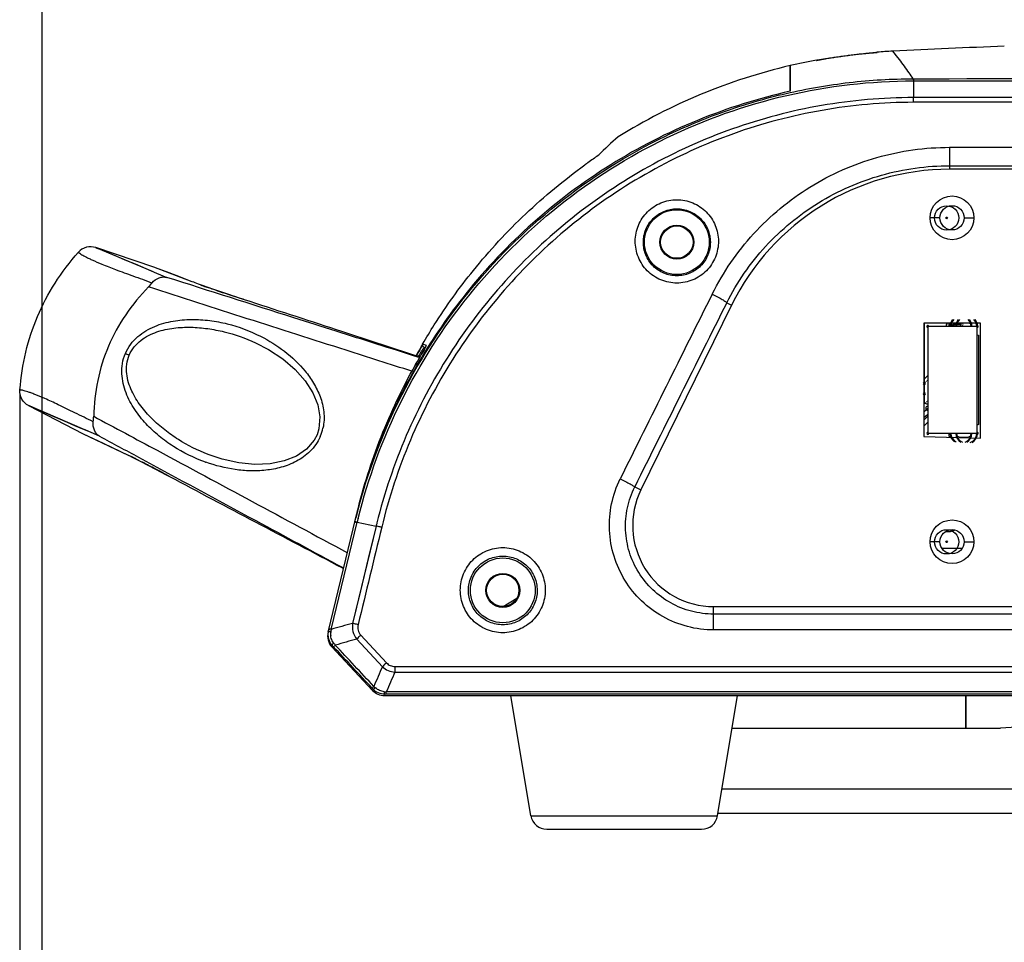
# Model space of a CAD drawing. Units: millimetres. Extents: x 58396 to 60323, y 3038 to 4351.
# Drawn here: x 59204 to 59325, y 3503 to 3617 of the extents above; entities that cross this region are included whole.
import ezdxf

# ---------------------------------------------------------------- set-up
doc = ezdxf.new("R2010")
doc.units = ezdxf.units.MM
doc.header["$LTSCALE"] = 16.335
doc.header["$PDMODE"] = 3
doc.header["$PDSIZE"] = 0.3125
doc.layers.get('0').update_dxf_attribs({"linetype": 'CONTINUOUS'})
doc.layers.get('Defpoints').update_dxf_attribs({"linetype": 'CONTINUOUS'})
for name, color, linetype in [('02___PRT_ALL_AXES', 7, 'CONTINUOUS'), ('BOTTOMLAYER', 7, 'CONTINUOUS'), ('BOTTOMSOLDER', 7, 'CONTINUOUS'), ('GREY', 7, 'CONTINUOUS'), ('INTF_RED', 7, 'CONTINUOUS'), ('INTF_YELLOW', 7, 'CONTINUOUS'), ('INTFCLR_10', 7, 'CONTINUOUS'), ('INTFCLR_11', 7, 'CONTINUOUS')]:
    doc.layers.add(name, color=color, linetype=linetype)
doc.layers.add('尺寸线', color=3, linetype='CONTINUOUS', lineweight=13)
doc.styles.get("Standard").update_dxf_attribs({"font": 'txt', "width": 0.8})
doc.dimstyles.new('ISO-25', dxfattribs={"dimtxt": 9, "dimasz": 7, "dimexe": 1.25, "dimexo": 0.625, "dimtad": 1, "dimdsep": 46, "dimtxsty": 'Standard', "dimblk": 'CLOSEDBLANK', "dimcen": 2.5, "dimadec": 0, "dimazin": 0, "dimtfac": 1, "dimtmove": 0, "dimatfit": 3, "dimldrblk": 'CLOSEDBLANK', "dimfxl": 1, "dimarcsym": 0})

# ---------------------------------------------------------------- blocks, each defined once
blk = doc.blocks.new('_ClosedBlank')
at = {"color": 0, "linetype": 'ByBlock', "lineweight": -2}
for p, q in [((-1, 0.167), (0, 0)), ((-1, 0.167), (-1, -0.167)), ((0, 0), (-1, -0.167))]:
    blk.add_line(p, q, dxfattribs=at)
blk = doc.blocks.new('*D17')
at = {"layer": 'Defpoints', "color": 0, "transparency": 16777216}
for p in [(59203.72, 3570.97), (59566.02, 3570.97), (59203.72, 3468.37)]:
    blk.add_point(p, dxfattribs=at)
at = {"layer": '尺寸线', "color": 0, "lineweight": -2, "transparency": 16777216}
for p, q in [((59203.72, 3570.34), (59203.72, 3467.12)), ((59566.02, 3570.34), (59566.02, 3467.12)), ((59559.02, 3468.37), (59210.72, 3468.37))]:
    blk.add_line(p, q, dxfattribs=at)
at = {"layer": '尺寸线', "color": 0, "lineweight": -2, "transparency": 16777216, "xscale": 7, "yscale": 7, "zscale": 7, "rotation": 180}
blk.add_blockref('_ClosedBlank', (59203.72, 3468.37), dxfattribs=at)
at = {"layer": '尺寸线', "color": 0, "lineweight": -2, "transparency": 16777216, "xscale": 7, "yscale": 7, "zscale": 7}
blk.add_blockref('_ClosedBlank', (59566.02, 3468.37), dxfattribs=at)
at = {"layer": '尺寸线', "color": 0, "transparency": 16777216, "insert": (59384.87, 3481.4), "char_height": 9, "attachment_point": 5}
blk.add_mtext('{\\H2.2222x;362mm [14.26in]}', dxfattribs=at)
blk = doc.blocks.new('*D18')
at = {"layer": 'Defpoints', "color": 0, "transparency": 16777216}
for p in [(59206.41, 3656.14), (59563.32, 3656.14), (59563.32, 3492.4)]:
    blk.add_point(p, dxfattribs=at)
at = {"layer": '尺寸线', "color": 0, "lineweight": -2, "transparency": 16777216}
for p, q in [((59206.41, 3655.52), (59206.41, 3491.15)), ((59563.32, 3655.52), (59563.32, 3491.15)), ((59213.41, 3492.4), (59556.32, 3492.4))]:
    blk.add_line(p, q, dxfattribs=at)
at = {"layer": '尺寸线', "color": 0, "lineweight": -2, "transparency": 16777216, "xscale": 7, "yscale": 7, "zscale": 7, "rotation": 180}
blk.add_blockref('_ClosedBlank', (59206.41, 3492.4), dxfattribs=at)
at = {"layer": '尺寸线', "color": 0, "lineweight": -2, "transparency": 16777216, "xscale": 7, "yscale": 7, "zscale": 7}
blk.add_blockref('_ClosedBlank', (59563.32, 3492.4), dxfattribs=at)
at = {"layer": '尺寸线', "color": 0, "transparency": 16777216, "insert": (59384.87, 3505.43), "char_height": 9, "attachment_point": 5}
blk.add_mtext('{\\H2.2222x;357mm [14.05in]}', dxfattribs=at)

msp = doc.modelspace()

# ---------------------------------------------------------------- linework, layer by layer
at = {"color": 7, "linetype": 'Continuous'}
for p, q in [((59312.011, 3612.222), (59311.553, 3612.8)), ((59312.367, 3611.761), (59312.011, 3612.222)), ((59298.869, 3611.018), (59298.869, 3607.846)), ((59314.091, 3609.137), (59314.096, 3607.075)), ((59314.097, 3606.489), (59314.096, 3607.075)), ((59318.564, 3600.928), (59451.173, 3600.928)), ((59318.564, 3600.928), (59318.564, 3598.221)), ((59318.564, 3598.659), (59451.173, 3598.659)), ((59451.173, 3598.221), (59318.564, 3598.221)), ((59317.369, 3592.221), (59316.169, 3592.221)), ((59320.369, 3592.221), (59321.569, 3592.221)), ((59284.869, 3591.221), (59284.869, 3591.289)), ((59213.077, 3588.546), (59220.041, 3585.641)), ((59220.257, 3586.126), (59213.077, 3588.546)), ((59284.869, 3587.221), (59284.869, 3587.152)), ((59219.276, 3585.963), (59220.606, 3585.402)), ((59224.996, 3584.334), (59220.257, 3586.126)), ((59220.606, 3585.402), (59221.87, 3584.868)), ((59226.028, 3583.939), (59226.127, 3583.904)), ((59226.889, 3583.63), (59226.793, 3583.664)), ((59227.902, 3583.284), (59227.673, 3583.361)), ((59229.26, 3582.83), (59228.831, 3582.972)), ((59231.449, 3582.111), (59231.455, 3582.109)), ((59291.632, 3581.437), (59280.438, 3558.626)), ((59291.031, 3581.732), (59291.632, 3581.437)), ((59321.968, 3578.813), (59315.863, 3578.813)), ((59315.863, 3578.813), (59315.863, 3565.613)), ((59321.968, 3565.613), (59321.968, 3578.813)), ((59232.818, 3576.796), (59232.825, 3576.793)), ((59253.324, 3576.389), (59253.345, 3576.425)), ((59253.332, 3576.384), (59253.353, 3576.42)), ((59253.923, 3576.444), (59253.531, 3576.617)), ((59253.665, 3576.192), (59253.535, 3576.305)), ((59253.693, 3576.014), (59253.642, 3575.925)), ((59253.665, 3576.192), (59253.784, 3576.137)), ((59216.744, 3575.476), (59217.222, 3575.273)), ((59253.084, 3574.956), (59252.862, 3575.027)), ((59253.084, 3574.957), (59252.862, 3575.027)), ((59253.115, 3575.011), (59252.893, 3575.084)), ((59253.115, 3575.012), (59252.894, 3575.085)), ((59253.3, 3575.333), (59253.128, 3575.034)), ((59253.522, 3575.716), (59253.3, 3575.333)), ((59253.642, 3575.925), (59253.522, 3575.716)), ((59253.557, 3575.777), (59253.584, 3575.824)), ((59252.534, 3573.99), (59252.534, 3573.99)), ((59252.291, 3573.228), (59252.143, 3573.275)), ((59252.291, 3573.227), (59252.143, 3573.274)), ((59211.728, 3566.04), (59204.794, 3569.034)), ((59204.795, 3569.033), (59211.523, 3565.549)), ((59211.523, 3565.549), (59211.526, 3565.548)), ((59211.526, 3565.548), (59217.105, 3562.918)), ((59211.766, 3566.023), (59211.728, 3566.04)), ((59212.507, 3565.707), (59211.766, 3566.023)), ((59213.548, 3565.263), (59212.507, 3565.707)), ((59315.863, 3565.613), (59321.968, 3565.613)), ((59217.105, 3562.918), (59217.198, 3562.871)), ((59217.447, 3562.753), (59217.481, 3562.736)), ((59226.965, 3562.993), (59226.962, 3562.995)), ((59218.391, 3562.276), (59218.583, 3562.177)), ((59218.583, 3562.177), (59218.852, 3562.039)), ((59222.186, 3560.288), (59222.191, 3560.285)), ((59279.667, 3559.004), (59280.438, 3558.626)), ((59241.78, 3541.071), (59245.216, 3555.188)), ((59242.159, 3541.395), (59245.377, 3554.624)), ((59247.723, 3554.157), (59244.815, 3542.146)), ((59245.376, 3554.624), (59245.387, 3554.666)), ((59245.376, 3554.624), (59247.723, 3554.157)), ((59317.369, 3552.221), (59316.169, 3552.221)), ((59320.369, 3552.221), (59321.569, 3552.221)), ((59317.602, 3551.421), (59320.136, 3551.421)), ((59243.52, 3549.068), (59243.703, 3548.97)), ((59243.52, 3549.068), (59243.702, 3548.969)), ((59243.557, 3548.995), (59243.691, 3548.924)), ((59243.557, 3548.994), (59243.691, 3548.924)), ((59263.369, 3548.221), (59263.369, 3548.289)), ((59263.369, 3544.221), (59263.369, 3544.152)), ((59289.415, 3544.221), (59480.322, 3544.221)), ((59289.415, 3541.336), (59289.415, 3544.221)), ((59480.322, 3543.291), (59289.415, 3543.291)), ((59480.322, 3541.336), (59289.415, 3541.336)), ((59245.322, 3540.205), (59248.493, 3536.789)), ((59245.838, 3540.688), (59249.007, 3537.269)), ((59242.26, 3539.233), (59242.305, 3539.417)), ((59242.26, 3539.233), (59247.276, 3533.856)), ((59250.037, 3536.819), (59519.7, 3536.819)), ((59250.037, 3536.819), (59250.037, 3536.114)), ((59250.037, 3536.114), (59519.7, 3536.114)), ((59247.345, 3534.016), (59247.276, 3533.856)), ((59520.761, 3533.683), (59248.977, 3533.683)), ((59248.977, 3533.381), (59248.977, 3533.683)), ((59248.807, 3533.38), (59248.738, 3533.221)), ((59248.738, 3533.221), (59520.999, 3533.221)), ((59520.761, 3533.381), (59248.977, 3533.381)), ((59266.84, 3518.392), (59264.369, 3533.221)), ((59289.897, 3518.392), (59292.369, 3533.221)), ((59320.586, 3529.221), (59320.586, 3533.221)), ((59320.596, 3529.221), (59320.596, 3533.221)), ((59340.869, 3530.221), (59324.869, 3529.221)), ((59291.702, 3529.221), (59324.869, 3529.221)), ((59290.452, 3521.721), (59479.285, 3521.721)), ((59266.84, 3518.392), (59289.897, 3518.392)), ((59289.952, 3518.721), (59479.785, 3518.721)), ((59268.813, 3516.721), (59287.924, 3516.721))]:
    msp.add_line(p, q, dxfattribs=at)
at = {"color": 3, "linetype": 'Continuous'}
for p, q in [((59263.413, 3544.246), (59265.117, 3545.26)), ((59263.402, 3544.221), (59263.413, 3544.246))]:
    msp.add_line(p, q, dxfattribs=at)
at = {"color": 7, "linetype": 'Continuous'}
for points in [[(59312.011, 3612.222), (59311.757, 3612.545), (59311.605, 3612.736), (59311.553, 3612.8)], [(59213.077, 3588.546), (59213.116, 3588.531), (59213.234, 3588.484), (59213.475, 3588.385), (59213.902, 3588.21), (59214.597, 3587.923), (59215.558, 3587.523), (59216.684, 3587.053), (59217.94, 3586.526), (59219.276, 3585.963)], [(59224.996, 3584.334), (59223.986, 3584.72), (59223.021, 3585.087), (59222.136, 3585.423), (59221.373, 3585.71), (59220.779, 3585.933), (59220.394, 3586.076), (59220.257, 3586.126)], [(59231.455, 3582.109), (59230.609, 3582.386), (59229.045, 3582.902), (59227.778, 3583.326), (59226.846, 3583.646), (59226.258, 3583.855), (59226.137, 3583.9)], [(59232.825, 3576.793), (59234.429, 3575.965), (59236.182, 3574.801), (59237.7, 3573.495), (59238.95, 3572.082), (59239.898, 3570.607), (59240.515, 3569.118), (59240.784, 3567.632), (59240.661, 3566.171), (59240.418, 3565.427)], [(59253.898, 3576.386), (59253.897, 3576.385), (59253.892, 3576.374), (59253.881, 3576.352), (59253.864, 3576.319), (59253.841, 3576.277), (59253.812, 3576.226), (59253.778, 3576.165), (59253.739, 3576.094), (59253.693, 3576.014)], [(59253.128, 3575.034), (59253.035, 3574.872), (59252.939, 3574.704), (59252.839, 3574.53), (59252.737, 3574.35), (59252.633, 3574.166), (59252.534, 3573.99)], [(59212.507, 3565.707), (59211.497, 3566.138), (59210.52, 3566.555), (59209.586, 3566.955), (59208.716, 3567.329), (59207.946, 3567.661), (59207.281, 3567.947), (59206.701, 3568.198), (59206.197, 3568.417), (59205.774, 3568.601), (59205.435, 3568.75), (59205.177, 3568.863), (59204.995, 3568.944), (59204.878, 3568.996), (59204.815, 3569.024), (59204.795, 3569.033)], [(59211.523, 3565.549), (59212.134, 3565.256), (59213.983, 3564.381), (59217.105, 3562.918)], [(59240.418, 3565.427), (59240.081, 3564.78), (59239.121, 3563.662), (59237.865, 3562.81), (59236.362, 3562.21), (59234.639, 3561.861), (59232.748, 3561.775), (59230.746, 3561.958), (59228.684, 3562.412), (59226.965, 3562.993)], [(59217.199, 3562.871), (59217.503, 3562.724), (59217.987, 3562.481), (59218.66, 3562.137), (59219.518, 3561.692), (59220.547, 3561.154), (59221.721, 3560.534), (59222.191, 3560.285)], [(59247.723, 3554.157), (59246.754, 3550.155), (59245.785, 3546.151), (59244.815, 3542.146)]]:
    msp.add_lwpolyline(points, dxfattribs=at)
for centre in [(59284.869, 3589.221), (59263.369, 3546.221)]:
    msp.add_circle(centre, 4, dxfattribs=at)
at = {"color": 3, "linetype": 'Continuous'}
for centre, radius in [((59318.869, 3592.221), 1.5), ((59284.869, 3589.221), 2), ((59318.869, 3552.221), 1.5), ((59263.369, 3546.221), 2)]:
    msp.add_circle(centre, radius, dxfattribs=at)
at = {"color": 7, "linetype": 'Continuous'}
for centre, radius, start, end in [((59315.051, 3541.886), 71, 92.82393, 94.39158), ((59384.872, 2126.417), 1488.191, 92.293314, 92.823932), ((59315.051, 3541.886), 71, 100.50055, 103.17495), ((59384.871, -32563.036), 36170.18, 89.8878951, 90.1121127), ((59384.873, -28100.4), 31706.968, 89.8721199, 90.1278952), ((59296.917, 3579.251), 30, 130.06933, 136.35601), ((59315.427, 3540.723), 71.594, 124.22207, 125.47374), ((59315.443, 3540.7), 71.623, 125.47369, 125.84449), ((59318.564, 3568.221), 30, 90, 153.86093), ((59233.527, 3603.826), 21.254, 249.79534, 249.98862), ((59239.456, 3620.214), 38.682, 250.04334, 250.57928), ((59247.303, 3642.448), 62.26, 250.5715, 250.76559), ((59304.365, 3809.891), 239.159, 251.3542, 251.589), ((59359.574, 3976.277), 414.466, 251.6746, 251.82243), ((64420.287, 1013.637), 5738.315, 153.4023013, 153.6568611), ((64388.129, 1018.969), 5705.1, 153.307267, 153.562462), ((59315.458, 3540.578), 71.716, 150.04255, 151.16098), ((59272.379, 3564.764), 22.271, 148.59716, 149.33604), ((59315.487, 3540.561), 71.749, 149.81561, 150.00974), ((59193.352, 3610.521), 69.511, 330.05574, 330.27591), ((59229.43, 3589.905), 27.958, 330.30515, 330.50872), ((59240.42, 3583.693), 15.334, 330.49799, 331.03651), ((59247.478, 3579.778), 7.263, 331.09704, 331.42539), ((59235.614, 3567.46), 5.671, 337.48741, 347.72332), ((59235.871, 3567.355), 5.393, 336.37851, 337.01465), ((59235.768, 3567.4), 5.506, 337.00625, 337.44978), ((59314.491, 3538.327), 71.297, 157.69712, 158.2672), ((59314.585, 3538.296), 71.396, 158.27227, 166.31439), ((59314.581, 3538.297), 71.392, 158.27195, 165.75138), ((59198.443, 3524.273), 42.917, 63.4275, 63.66663), ((59190.333, 3508.047), 61.056, 63.17447, 63.43226), ((59179.549, 3486.692), 84.98, 63.04573, 63.18374), ((59169.162, 3466.265), 107.896, 62.85397, 63.04575), ((59122.676, 3375.991), 209.436, 62.47112, 62.66369), ((59088.535, 3310.423), 283.36, 62.34779, 62.47719), ((59045.62, 3228.492), 375.851, 62.18748, 62.34945), ((59233.283, 3580.602), 19.703, 250.05814, 250.46204), ((58953.147, 3053.102), 574.125, 62.056146, 62.19182), ((59289.415, 3554.221), 10, 153.86093, 270), ((59314.401, 3538.347), 71.205, 165.75458, 166.31903), ((59314.735, 3537.757), 71.38, 165.94165, 166.29723), ((59313.289, 3538.363), 67.441, 166.12044, 166.45588), ((59243.723, 3540.597), 2, 166.31907, 223.00898), ((59243.774, 3540.781), 2.006, 176.76998, 191.08083), ((59243.775, 3540.779), 2.008, 166.33047, 176.73056), ((59239.141, 3528.207), 13.528, 77.11144, 77.78171), ((59243.907, 3540.86), 1.808, 173.96491, 180.63011), ((59243.983, 3540.861), 1.884, 180.6261, 188.06931), ((59243.839, 3540.867), 1.74, 172.1542, 173.9345), ((59258.209, 3538.867), 16.248, 171.56195, 172.08537), ((59258.131, 3538.909), 16.165, 171.15326, 171.66879), ((59243.776, 3540.785), 2.009, 191.17617, 210.72983), ((59243.763, 3540.781), 1.996, 210.82136, 223.08835), ((59255.984, 3549.975), 16.956, 217.18757, 217.6661), ((59257.114, 3550.837), 18.377, 217.64061, 218.24855), ((59183.655, 3484.357), 80.445, 43.02513, 43.19199), ((59254.733, 3526.835), 17.453, 133.66616, 134.19618), ((60045.508, 3190.062), 869.168, 156.489426, 156.664087), ((60048.368, 3186.449), 871.55, 156.346794, 156.521159), ((59191.689, 3482.339), 75.948, 42.87682, 43.01402), ((59248.738, 3535.221), 2, 223.00898, 270), ((59258.451, 3546.154), 16.137, 226.97144, 227.91078), ((59250.129, 3550.134), 16.491, 265.13679, 265.99156), ((59248.978, 3457.193), 76.187, 90.00083, 90.12801), ((59268.813, 3518.721), 2, 189.46232, 270), ((59287.924, 3518.721), 2, 270, 350.53768)]:
    msp.add_arc(centre, radius, start, end, dxfattribs=at)
for centre, major_axis, ratio, start_param, end_param in [((59243.723, 3540.598), (0.473, 1.944), 0.999686, 1.5707963, 2.560366), ((59248.738, 3535.221), (0.798, 1.835), 0.9997393, -3.5515713, -2.731614)]:
    msp.add_ellipse(centre, major_axis=major_axis, ratio=ratio, start_param=start_param, end_param=end_param, dxfattribs=at)
for points, knots in [([(59302.119, 3611.66), (59302.119, 3611.662), (59302.128, 3611.662), (59302.139, 3611.667), (59302.163, 3611.672), (59302.194, 3611.679), (59302.235, 3611.687), (59302.307, 3611.702), (59302.417, 3611.724), (59302.575, 3611.754), (59302.764, 3611.789), (59302.983, 3611.829), (59303.327, 3611.889), (59303.812, 3611.971), (59304.449, 3612.072), (59305.14, 3612.174), (59305.859, 3612.272), (59306.579, 3612.362), (59307.273, 3612.441), (59307.914, 3612.506), (59308.404, 3612.552), (59308.751, 3612.581), (59308.971, 3612.599), (59309.161, 3612.613), (59309.319, 3612.624), (59309.431, 3612.632), (59309.502, 3612.636), (59309.543, 3612.638), (59309.574, 3612.639), (59309.599, 3612.641), (59309.609, 3612.639), (59309.619, 3612.64), (59309.619, 3612.639)], [0, 0, 0, 0, 0.0006657, 0.0025494, 0.005646, 0.0099429, 0.0154264, 0.0220828, 0.0388581, 0.0601271, 0.0856303, 0.1150787, 0.1481836, 0.2240731, 0.3103141, 0.403712, 0.5007621, 0.5978659, 0.6913557, 0.7776243, 0.8533816, 0.8863358, 0.9155866, 0.9408617, 0.9618886, 0.9784248, 0.9849685, 0.9903473, 0.9945496, 0.9975643, 0.9993813, 1, 1, 1, 1]), ([(59309.619, 3612.639), (59309.619, 3612.637), (59309.609, 3612.638), (59309.599, 3612.634), (59309.574, 3612.632), (59309.543, 3612.628), (59309.502, 3612.624), (59309.431, 3612.616), (59309.319, 3612.605), (59309.161, 3612.59), (59308.972, 3612.571), (59308.752, 3612.55), (59308.405, 3612.516), (59307.916, 3612.465), (59307.275, 3612.395), (59306.582, 3612.314), (59305.862, 3612.223), (59305.143, 3612.126), (59304.452, 3612.027), (59303.814, 3611.931), (59303.328, 3611.854), (59302.983, 3611.798), (59302.765, 3611.762), (59302.575, 3611.731), (59302.418, 3611.705), (59302.307, 3611.687), (59302.235, 3611.676), (59302.194, 3611.669), (59302.164, 3611.665), (59302.139, 3611.661), (59302.129, 3611.662), (59302.119, 3611.659), (59302.119, 3611.66)], [0, 0, 0, 0, 0.000643, 0.0024859, 0.0055273, 0.0097566, 0.0151622, 0.0217324, 0.0383186, 0.05939, 0.0847034, 0.1139861, 0.1469657, 0.2227546, 0.3090387, 0.4025401, 0.4996648, 0.5967539, 0.6901989, 0.7764783, 0.8523744, 0.8854633, 0.9148804, 0.9403357, 0.9615393, 0.9782315, 0.9848408, 0.9902744, 0.9945188, 0.9975611, 0.9993891, 1, 1, 1, 1]), ([(59314.075, 3609.397), (59313.908, 3609.641), (59313.353, 3610.439), (59312.778, 3611.223), (59312.367, 3611.761)], [0, 0, 0, 0, 0.3037817, 1, 1, 1, 1]), ([(59258.932, 3582.765), (59262.229, 3586.866), (59269.751, 3594.366), (59280.98, 3601.443), (59290.722, 3605.509), (59298.337, 3607.729), (59306.153, 3609.081), (59311.436, 3609.391), (59314.075, 3609.397)], [0, 0, 0, 0, 0.2495942, 0.4992927, 0.6244067, 0.7495725, 0.8747763, 1, 1, 1, 1]), ([(59259.165, 3582.606), (59262.448, 3586.691), (59269.941, 3594.164), (59283.351, 3602.621), (59298.309, 3607.913), (59308.841, 3609.127), (59314.091, 3609.137)], [0, 0, 0, 0, 0.2497797, 0.4996692, 0.749759, 1, 1, 1, 1]), ([(59314.075, 3609.397), (59314.078, 3609.389), (59314.079, 3609.363), (59314.084, 3609.311), (59314.087, 3609.232), (59314.089, 3609.172), (59314.09, 3609.137)], [0, 0, 0, 0, 0.0967715, 0.2997964, 0.6038851, 1, 1, 1, 1]), ([(59298.869, 3607.846), (59294.958, 3606.975), (59287.27, 3604.566), (59276.524, 3599.063), (59266.858, 3591.829), (59261.312, 3585.984), (59258.81, 3582.856)], [0, 0, 0, 0, 0.2500039, 0.5000001, 0.7499998, 1, 1, 1, 1]), ([(59314.096, 3607.075), (59310.299, 3607.071), (59302.692, 3606.402), (59291.631, 3603.506), (59281.217, 3598.8), (59271.735, 3592.438), (59263.432, 3584.609), (59256.514, 3575.53), (59251.167, 3565.443), (59248.726, 3558.223), (59247.816, 3554.541)], [0, 0, 0, 0, 0.1252099, 0.2503386, 0.3753586, 0.5002684, 0.6251216, 0.749993, 0.8749384, 1, 1, 1, 1]), ([(59314.097, 3606.489), (59310.319, 3606.483), (59302.751, 3605.814), (59291.751, 3602.912), (59281.402, 3598.2), (59271.993, 3591.836), (59263.767, 3584.008), (59256.932, 3574.939), (59251.67, 3564.873), (59249.287, 3557.674), (59248.407, 3554.005)], [0, 0, 0, 0, 0.1252119, 0.2503411, 0.3753601, 0.5002678, 0.6251195, 0.7499909, 0.8749392, 1, 1, 1, 1]), ([(59289.245, 3582.813), (59290.592, 3585.503), (59294.052, 3590.541), (59301.095, 3596.379), (59309.474, 3600.083), (59315.544, 3600.928), (59318.564, 3600.928)], [0, 0, 0, 0, 0.2495182, 0.4993139, 0.7495196, 1, 1, 1, 1]), ([(59275.208, 3599.956), (59275.206, 3599.955), (59275.191, 3599.943), (59275.176, 3599.932), (59275.162, 3599.922)], [0, 0, 0, 0, 0.1111975, 1, 1, 1, 1]), ([(59259.735, 3585.725), (59261.731, 3588.191), (59266.047, 3592.854), (59270.94, 3596.907), (59273.502, 3598.758)], [0, 0, 0, 0, 0.5009023, 1, 1, 1, 1]), ([(59291.031, 3581.732), (59292.299, 3584.251), (59295.556, 3588.964), (59302.176, 3594.417), (59310.04, 3597.872), (59315.732, 3598.659), (59318.564, 3598.659)], [0, 0, 0, 0, 0.2494509, 0.4992164, 0.7494494, 1, 1, 1, 1]), ([(59279.73, 3589.336), (59279.733, 3590.002), (59280.003, 3591.347), (59281.142, 3593.05), (59282.849, 3594.195), (59284.869, 3594.598), (59286.888, 3594.195), (59288.596, 3593.05), (59289.735, 3591.347), (59290.004, 3590.002), (59290.007, 3589.336)], [0, 0, 0, 0, 0.1246455, 0.2494528, 0.3745991, 0.4999998, 0.6254006, 0.7505466, 0.8753556, 1, 1, 1, 1]), ([(59280.73, 3589.221), (59280.732, 3589.755), (59280.95, 3590.835), (59281.868, 3592.202), (59283.242, 3593.122), (59284.869, 3593.446), (59286.495, 3593.122), (59287.87, 3592.202), (59288.787, 3590.835), (59289.005, 3589.755), (59289.008, 3589.221)], [0, 0, 0, 0, 0.1244445, 0.2491507, 0.3743768, 0.4999989, 0.6256211, 0.7508471, 0.8755541, 1, 1, 1, 1]), ([(59213.077, 3588.546), (59212.713, 3588.669), (59211.892, 3588.7), (59211.197, 3588.265), (59210.941, 3587.977)], [0, 0, 0, 0, 0.5, 1, 1, 1, 1]), ([(59290.007, 3589.336), (59290.01, 3588.668), (59289.748, 3587.314), (59288.612, 3585.595), (59286.898, 3584.439), (59284.869, 3584.032), (59282.839, 3584.439), (59281.126, 3585.595), (59279.989, 3587.314), (59279.728, 3588.668), (59279.73, 3589.336)], [0, 0, 0, 0, 0.1246352, 0.2494896, 0.3746489, 0.4999998, 0.6253507, 0.7505097, 0.8753659, 1, 1, 1, 1]), ([(59289.008, 3589.221), (59289.01, 3588.683), (59288.801, 3587.594), (59287.886, 3586.211), (59286.505, 3585.28), (59284.869, 3584.952), (59283.233, 3585.28), (59281.852, 3586.211), (59280.937, 3587.594), (59280.727, 3588.683), (59280.73, 3589.221)], [0, 0, 0, 0, 0.1244279, 0.2492074, 0.3744543, 0.4999989, 0.6255436, 0.7507904, 0.8755707, 1, 1, 1, 1]), ([(59203.72, 3570.965), (59203.843, 3572.54), (59204.316, 3575.641), (59205.773, 3580.101), (59207.969, 3584.266), (59209.883, 3586.782), (59210.941, 3587.977)], [0, 0, 0, 0, 0.2521022, 0.4980346, 0.7453072, 1, 1, 1, 1]), ([(59210.941, 3587.977), (59210.942, 3587.975), (59210.948, 3587.968), (59210.959, 3587.956), (59210.982, 3587.937), (59211.031, 3587.896), (59211.125, 3587.829), (59211.283, 3587.726), (59211.505, 3587.594), (59211.8, 3587.432), (59212.178, 3587.239), (59212.864, 3586.911), (59213.988, 3586.425), (59215.676, 3585.774), (59217.757, 3585.035), (59219.265, 3584.486), (59220.057, 3584.184)], [0, 0, 0, 0, 0.0007198, 0.0024596, 0.0053337, 0.0094495, 0.021841, 0.0405099, 0.0663261, 0.1001274, 0.1427136, 0.1948278, 0.3306188, 0.5136169, 0.7431792, 1, 1, 1, 1]), ([(59253.467, 3576.635), (59253.931, 3577.433), (59255.843, 3580.581), (59257.999, 3583.58), (59259.735, 3585.725)], [0, 0, 0, 0, 0.2506838, 1, 1, 1, 1]), ([(59220.057, 3584.184), (59220.279, 3584.462), (59220.719, 3584.8), (59221.39, 3584.942), (59221.717, 3584.91), (59221.87, 3584.868)], [0, 0, 0, 0, 0.5246589, 0.767152, 1, 1, 1, 1]), ([(59242.788, 3578.22), (59241.045, 3578.773), (59234.072, 3580.986), (59227.099, 3583.203), (59221.87, 3584.868)], [0, 0, 0, 0, 0.2498941, 1, 1, 1, 1]), ([(59219.609, 3583.683), (59217.543, 3581.582), (59214.078, 3576.608), (59212.907, 3570.66), (59212.83, 3567.714)], [0, 0, 0, 0, 0.4999972, 1, 1, 1, 1]), ([(59252.143, 3573.274), (59249.432, 3574.138), (59238.583, 3577.598), (59227.738, 3581.067), (59219.609, 3583.683)], [0, 0, 0, 0, 0.2499538, 1, 1, 1, 1]), ([(59226.028, 3583.939), (59225.939, 3583.973), (59225.595, 3584.105), (59225.251, 3584.237), (59224.996, 3584.334)], [0, 0, 0, 0, 0.2587952, 1, 1, 1, 1]), ([(59226.186, 3583.88), (59226.171, 3583.885), (59226.119, 3583.905), (59226.066, 3583.924), (59226.028, 3583.939)], [0, 0, 0, 0, 0.2761365, 1, 1, 1, 1]), ([(59227.673, 3583.361), (59227.602, 3583.385), (59227.34, 3583.474), (59227.079, 3583.564), (59226.889, 3583.63)], [0, 0, 0, 0, 0.2726368, 1, 1, 1, 1]), ([(59231.449, 3582.111), (59231.349, 3582.144), (59230.958, 3582.271), (59230.567, 3582.399), (59230.276, 3582.495)], [0, 0, 0, 0, 0.2548797, 1, 1, 1, 1]), ([(59245.099, 3554.709), (59246.341, 3559.808), (59249.954, 3569.757), (59255.648, 3578.68), (59258.932, 3582.765)], [0, 0, 0, 0, 0.5002518, 1, 1, 1, 1]), ([(59245.493, 3555.096), (59246.745, 3560.095), (59250.338, 3569.844), (59255.941, 3578.594), (59259.165, 3582.606)], [0, 0, 0, 0, 0.5002628, 1, 1, 1, 1]), ([(59258.81, 3582.856), (59256.694, 3580.211), (59252.835, 3574.61), (59249.813, 3568.518), (59248.527, 3565.384)], [0, 0, 0, 0, 0.500006, 1, 1, 1, 1]), ([(59289.245, 3582.813), (59289.467, 3582.703), (59289.789, 3582.536), (59290.196, 3582.31), (59290.46, 3582.156), (59290.68, 3582.019), (59290.851, 3581.903), (59290.963, 3581.813), (59291.021, 3581.758), (59291.031, 3581.732)], [0, 0, 0, 0, 0.3548371, 0.5189605, 0.6662158, 0.791582, 0.8909164, 0.9608123, 1, 1, 1, 1]), ([(59216.744, 3575.476), (59216.914, 3575.878), (59217.355, 3576.634), (59218.52, 3577.867), (59220.312, 3578.907), (59222.609, 3579.536), (59224.906, 3579.728), (59227.158, 3579.587), (59230.062, 3579.036), (59232.147, 3578.254), (59233.453, 3577.592)], [0, 0, 0, 0, 0.0706395, 0.1399466, 0.2725098, 0.3993952, 0.5226789, 0.643676, 0.7632354, 1, 1, 1, 1]), ([(59217.222, 3575.273), (59217.375, 3575.635), (59217.788, 3576.312), (59218.631, 3577.119), (59219.598, 3577.72), (59220.951, 3578.285), (59222.715, 3578.664), (59224.834, 3578.756), (59226.917, 3578.578), (59229.619, 3578.049), (59231.573, 3577.363), (59232.818, 3576.796)], [0, 0, 0, 0, 0.0691602, 0.1370016, 0.2031277, 0.2677983, 0.393793, 0.5172178, 0.6390688, 0.7599382, 1, 1, 1, 1]), ([(59233.453, 3577.592), (59234.487, 3577.068), (59236.481, 3575.825), (59238.639, 3573.788), (59240.038, 3571.828), (59240.868, 3570.145), (59241.348, 3568.253), (59241.298, 3566.91), (59241.155, 3566.254)], [0, 0, 0, 0, 0.2378653, 0.4792754, 0.6030742, 0.7301781, 0.8621373, 1, 1, 1, 1]), ([(59253.221, 3576.122), (59253.182, 3576.056), (59252.994, 3575.737), (59252.811, 3575.416), (59252.668, 3575.16)], [0, 0, 0, 0, 0.2095966, 1, 1, 1, 1]), ([(59253.665, 3576.192), (59253.661, 3576.194), (59253.647, 3576.185), (59253.629, 3576.167), (59253.599, 3576.134), (59253.544, 3576.065), (59253.456, 3575.943), (59253.384, 3575.836), (59253.342, 3575.774)], [0, 0, 0, 0, 0.0239376, 0.0756479, 0.1572984, 0.2688628, 0.5791795, 1, 1, 1, 1]), ([(59253.531, 3576.617), (59253.529, 3576.617), (59253.524, 3576.609), (59253.516, 3576.601), (59253.502, 3576.58), (59253.484, 3576.553), (59253.462, 3576.517), (59253.423, 3576.455), (59253.391, 3576.405), (59253.369, 3576.368)], [0, 0, 0, 0, 0.0178431, 0.0665531, 0.1463799, 0.2570862, 0.3983543, 0.5696703, 1, 1, 1, 1]), ([(59253.856, 3576.304), (59253.867, 3576.324), (59253.884, 3576.357), (59253.909, 3576.403), (59253.917, 3576.425), (59253.926, 3576.443), (59253.923, 3576.444)], [0, 0, 0, 0, 0.4344515, 0.7466859, 0.9346362, 1, 1, 1, 1]), ([(59226.563, 3562.08), (59225.208, 3562.571), (59223.241, 3563.538), (59220.882, 3565.243), (59219.257, 3566.758), (59217.838, 3568.531), (59216.728, 3570.599), (59216.254, 3572.584), (59216.338, 3574.253), (59216.576, 3575.08), (59216.744, 3575.476)], [0, 0, 0, 0, 0.2366593, 0.3562102, 0.4772295, 0.6005651, 0.7275383, 0.860166, 0.9294313, 1, 1, 1, 1]), ([(59226.962, 3562.995), (59225.689, 3563.496), (59223.838, 3564.426), (59221.58, 3566.003), (59220.005, 3567.378), (59218.6, 3568.967), (59217.647, 3570.498), (59217.112, 3571.865), (59216.873, 3572.977), (59216.866, 3574.144), (59217.068, 3574.91), (59217.222, 3575.273)], [0, 0, 0, 0, 0.2400818, 0.3609525, 0.4828034, 0.6062322, 0.7322424, 0.7969106, 0.8630358, 0.9308624, 1, 1, 1, 1]), ([(59252.534, 3573.99), (59252.627, 3574.156), (59252.966, 3574.754), (59253.309, 3575.348), (59253.557, 3575.777)], [0, 0, 0, 0, 0.2779856, 1, 1, 1, 1]), ([(59253.342, 3575.774), (59253.31, 3575.726), (59253.161, 3575.498), (59253.018, 3575.266), (59252.908, 3575.082)], [0, 0, 0, 0, 0.2134177, 1, 1, 1, 1]), ([(59245.382, 3555.872), (59246.152, 3559.033), (59248.128, 3565.259), (59250.937, 3571.155), (59252.534, 3573.99)], [0, 0, 0, 0, 0.4999965, 1, 1, 1, 1]), ([(59204.795, 3569.033), (59204.453, 3569.21), (59203.861, 3569.779), (59203.69, 3570.582), (59203.72, 3570.965)], [0, 0, 0, 0, 0.5, 1, 1, 1, 1]), ([(59212.781, 3567.045), (59212.015, 3567.404), (59210.573, 3568.106), (59208.598, 3569.092), (59206.957, 3569.854), (59205.827, 3570.325), (59205.114, 3570.59), (59204.712, 3570.727), (59204.389, 3570.827), (59204.139, 3570.895), (59203.956, 3570.937), (59203.841, 3570.957), (59203.778, 3570.965), (59203.748, 3570.967), (59203.731, 3570.967), (59203.722, 3570.967), (59203.72, 3570.965)], [0, 0, 0, 0, 0.2566331, 0.4860678, 0.6689737, 0.8048116, 0.8569768, 0.8996187, 0.9334792, 0.959348, 0.9780641, 0.990494, 0.9946263, 0.9975149, 0.9992679, 1, 1, 1, 1]), ([(59212.83, 3567.714), (59215.444, 3566.315), (59225.895, 3560.711), (59236.337, 3555.089), (59244.165, 3550.868)], [0, 0, 0, 0, 0.2500583, 1, 1, 1, 1]), ([(59213.548, 3565.263), (59213.412, 3565.344), (59213.161, 3565.557), (59212.797, 3566.14), (59212.735, 3566.692), (59212.781, 3567.045)], [0, 0, 0, 0, 0.2328358, 0.4753266, 1, 1, 1, 1]), ([(59213.548, 3565.263), (59215.16, 3564.394), (59221.603, 3560.919), (59228.043, 3557.439), (59232.872, 3554.828)], [0, 0, 0, 0, 0.2501236, 1, 1, 1, 1]), ([(59240.813, 3565.194), (59240.52, 3564.525), (59239.673, 3563.321), (59237.934, 3562.094), (59236.035, 3561.364), (59234.104, 3561.009), (59232.188, 3560.941), (59229.689, 3561.157), (59227.862, 3561.618), (59226.693, 3562.033)], [0, 0, 0, 0, 0.1390709, 0.2723205, 0.3998364, 0.5234024, 0.6444372, 0.7638702, 1, 1, 1, 1]), ([(59217.105, 3562.918), (59217.129, 3562.907), (59217.243, 3562.853), (59217.357, 3562.797), (59217.447, 3562.753)], [0, 0, 0, 0, 0.2046239, 1, 1, 1, 1]), ([(59289.415, 3541.336), (59288.326, 3541.336), (59286.137, 3541.616), (59283.074, 3542.85), (59280.418, 3544.816), (59278.343, 3547.386), (59276.98, 3550.393), (59276.413, 3553.645), (59276.677, 3556.933), (59277.399, 3559.016), (59277.881, 3559.991)], [0, 0, 0, 0, 0.1250607, 0.2501065, 0.3751542, 0.5001854, 0.6251901, 0.7501603, 0.8750852, 1, 1, 1, 1]), ([(59277.881, 3559.991), (59278.1, 3559.883), (59278.417, 3559.722), (59278.821, 3559.51), (59279.083, 3559.368), (59279.304, 3559.244), (59279.476, 3559.143), (59279.591, 3559.066), (59279.651, 3559.024), (59279.667, 3559.004)], [0, 0, 0, 0, 0.3580178, 0.5228435, 0.6703309, 0.7955227, 0.8942856, 0.9630858, 1, 1, 1, 1]), ([(59289.415, 3543.291), (59288.496, 3543.291), (59286.649, 3543.526), (59284.062, 3544.561), (59281.816, 3546.213), (59280.059, 3548.376), (59278.902, 3550.91), (59278.421, 3553.654), (59278.645, 3556.427), (59279.258, 3558.183), (59279.667, 3559.004)], [0, 0, 0, 0, 0.1250879, 0.2501571, 0.3752248, 0.500268, 0.6252729, 0.7502281, 0.8751223, 1, 1, 1, 1]), ([(59245.089, 3554.666), (59245.09, 3554.669), (59245.106, 3554.668), (59245.128, 3554.668), (59245.171, 3554.661), (59245.203, 3554.656), (59245.222, 3554.653)], [0, 0, 0, 0, 0.0723126, 0.2628037, 0.5734745, 1, 1, 1, 1]), ([(59245.099, 3554.709), (59245.1, 3554.712), (59245.117, 3554.711), (59245.138, 3554.711), (59245.182, 3554.704), (59245.214, 3554.699), (59245.232, 3554.696)], [0, 0, 0, 0, 0.0723253, 0.2629095, 0.5735844, 1, 1, 1, 1]), ([(59245.222, 3554.653), (59245.233, 3554.651), (59245.285, 3554.642), (59245.336, 3554.631), (59245.376, 3554.623)], [0, 0, 0, 0, 0.2177918, 1, 1, 1, 1]), ([(59245.232, 3554.696), (59245.244, 3554.694), (59245.295, 3554.684), (59245.347, 3554.674), (59245.387, 3554.666)], [0, 0, 0, 0, 0.2178133, 1, 1, 1, 1]), ([(59248.407, 3554.005), (59248.344, 3554.02), (59248.117, 3554.074), (59247.889, 3554.125), (59247.723, 3554.157)], [0, 0, 0, 0, 0.2763134, 1, 1, 1, 1]), ([(59258.123, 3546.247), (59258.123, 3546.93), (59258.397, 3548.309), (59259.562, 3550.054), (59261.308, 3551.224), (59263.369, 3551.635), (59265.43, 3551.224), (59267.175, 3550.054), (59268.34, 3548.309), (59268.614, 3546.93), (59268.615, 3546.247)], [0, 0, 0, 0, 0.1249967, 0.2499711, 0.3749762, 0.4999998, 0.6250233, 0.750028, 0.8750041, 1, 1, 1, 1]), ([(59259.122, 3546.221), (59259.123, 3546.772), (59259.345, 3547.888), (59260.29, 3549.297), (59261.702, 3550.241), (59263.369, 3550.571), (59265.035, 3550.241), (59266.448, 3549.297), (59267.393, 3547.888), (59267.615, 3546.772), (59267.615, 3546.221)], [0, 0, 0, 0, 0.1249851, 0.2499494, 0.3749587, 0.4999989, 0.6250391, 0.7500482, 0.8750133, 1, 1, 1, 1]), ([(59268.615, 3546.247), (59268.615, 3545.564), (59268.344, 3544.182), (59267.179, 3542.434), (59265.432, 3541.261), (59263.369, 3540.85), (59261.306, 3541.261), (59259.559, 3542.434), (59258.394, 3544.182), (59258.122, 3545.564), (59258.123, 3546.247)], [0, 0, 0, 0, 0.1249944, 0.2499801, 0.3749882, 0.4999998, 0.6250113, 0.750019, 0.8750065, 1, 1, 1, 1]), ([(59267.615, 3546.221), (59267.616, 3545.668), (59267.396, 3544.551), (59266.452, 3543.138), (59265.037, 3542.191), (59263.369, 3541.86), (59261.7, 3542.191), (59260.286, 3543.138), (59259.342, 3544.55), (59259.122, 3545.668), (59259.122, 3546.221)], [0, 0, 0, 0, 0.1249815, 0.2499632, 0.374977, 0.4999989, 0.6250208, 0.7500344, 0.8750169, 1, 1, 1, 1]), ([(59244.815, 3542.146), (59244.762, 3541.809), (59244.791, 3541.103), (59245.111, 3540.474), (59245.322, 3540.205)], [0, 0, 0, 0, 0.4996709, 1, 1, 1, 1]), ([(59245.501, 3541.985), (59245.438, 3542.001), (59245.21, 3542.055), (59244.981, 3542.109), (59244.815, 3542.146)], [0, 0, 0, 0, 0.2760384, 1, 1, 1, 1]), ([(59245.501, 3541.985), (59245.447, 3541.761), (59245.438, 3541.277), (59245.681, 3540.857), (59245.838, 3540.688)], [0, 0, 0, 0, 0.5000313, 1, 1, 1, 1]), ([(59241.824, 3541.254), (59241.823, 3541.248), (59241.832, 3541.232), (59241.875, 3541.202), (59241.919, 3541.181), (59241.953, 3541.166)], [0, 0, 0, 0, 0.1064961, 0.3010997, 1, 1, 1, 1]), ([(59241.873, 3541.453), (59241.873, 3541.456), (59241.89, 3541.45), (59241.91, 3541.45), (59241.954, 3541.439), (59241.985, 3541.433), (59242.004, 3541.429)], [0, 0, 0, 0, 0.0654598, 0.2558281, 0.5690396, 1, 1, 1, 1]), ([(59241.953, 3541.166), (59241.965, 3541.161), (59242.018, 3541.139), (59242.073, 3541.119), (59242.116, 3541.104)], [0, 0, 0, 0, 0.2191773, 1, 1, 1, 1]), ([(59242.305, 3539.417), (59242.298, 3539.428), (59242.303, 3539.47), (59242.336, 3539.534), (59242.395, 3539.625), (59242.446, 3539.69), (59242.476, 3539.726)], [0, 0, 0, 0, 0.1099309, 0.3110229, 0.6107568, 1, 1, 1, 1]), ([(59245.838, 3540.688), (59245.791, 3540.644), (59245.618, 3540.484), (59245.446, 3540.323), (59245.322, 3540.205)], [0, 0, 0, 0, 0.2745596, 1, 1, 1, 1]), ([(59242.465, 3539.246), (59242.466, 3539.25), (59242.477, 3539.259), (59242.495, 3539.279), (59242.527, 3539.31), (59242.551, 3539.334), (59242.566, 3539.348)], [0, 0, 0, 0, 0.0790183, 0.2742141, 0.5828859, 1, 1, 1, 1]), ([(59249.007, 3537.269), (59248.96, 3537.225), (59248.788, 3537.065), (59248.617, 3536.905), (59248.493, 3536.789)], [0, 0, 0, 0, 0.2747972, 1, 1, 1, 1]), ([(59249.007, 3537.269), (59249.137, 3537.128), (59249.457, 3536.894), (59249.845, 3536.819), (59250.037, 3536.819)], [0, 0, 0, 0, 0.5000053, 1, 1, 1, 1]), ([(59248.493, 3536.789), (59248.701, 3536.594), (59249.186, 3536.27), (59249.753, 3536.135), (59250.037, 3536.114)], [0, 0, 0, 0, 0.4999937, 1, 1, 1, 1]), ([(59247.221, 3534.149), (59247.226, 3534.156), (59247.247, 3534.173), (59247.288, 3534.215), (59247.356, 3534.279), (59247.409, 3534.329), (59247.44, 3534.357)], [0, 0, 0, 0, 0.0758372, 0.2733609, 0.5855287, 1, 1, 1, 1]), ([(59247.345, 3534.016), (59247.354, 3534.01), (59247.392, 3534.02), (59247.448, 3534.049), (59247.536, 3534.105), (59247.599, 3534.151), (59247.634, 3534.179)], [0, 0, 0, 0, 0.0970659, 0.2963742, 0.6008384, 1, 1, 1, 1]), ([(59248.807, 3533.38), (59248.536, 3533.38), (59247.987, 3533.493), (59247.53, 3533.817), (59247.345, 3534.016)], [0, 0, 0, 0, 0.5000636, 1, 1, 1, 1]), ([(59248.731, 3533.702), (59248.53, 3533.719), (59248.131, 3533.822), (59247.784, 3534.043), (59247.634, 3534.179)], [0, 0, 0, 0, 0.5000412, 1, 1, 1, 1]), ([(59248.807, 3533.38), (59248.797, 3533.383), (59248.779, 3533.418), (59248.763, 3533.478), (59248.745, 3533.58), (59248.736, 3533.658), (59248.731, 3533.702)], [0, 0, 0, 0, 0.0960729, 0.295273, 0.6001065, 1, 1, 1, 1])]:
    msp.add_open_spline(points, degree=3, knots=knots, dxfattribs=at)
for points in [[(59314.075, 3609.397), (59337.673, 3609.448), (59384.869, 3609.493), (59432.064, 3609.448), (59455.662, 3609.397)], [(59314.091, 3609.137), (59337.683, 3609.182), (59384.869, 3609.223), (59432.054, 3609.182), (59455.647, 3609.137)], [(59219.609, 3583.683), (59219.766, 3583.843), (59219.917, 3584.009), (59220.057, 3584.184)], [(59242.842, 3578.385), (59239.045, 3579.63), (59235.248, 3580.872), (59231.449, 3582.111)], [(59252.862, 3575.027), (59249.504, 3576.091), (59246.146, 3577.155), (59242.788, 3578.22)], [(59252.894, 3575.085), (59249.544, 3576.186), (59246.193, 3577.287), (59242.842, 3578.385)], [(59253.535, 3576.305), (59253.502, 3576.358), (59253.485, 3576.426), (59253.49, 3576.489)], [(59253.49, 3576.489), (59253.494, 3576.534), (59253.508, 3576.578), (59253.531, 3576.617)], [(59253.896, 3576.387), (59253.903, 3576.407), (59253.912, 3576.426), (59253.923, 3576.444)], [(59212.781, 3567.045), (59212.81, 3567.267), (59212.824, 3567.491), (59212.83, 3567.714)], [(59222.186, 3560.288), (59225.719, 3558.414), (59229.254, 3556.543), (59232.791, 3554.675)], [(59232.791, 3554.675), (59236.379, 3552.779), (59239.968, 3550.886), (59243.557, 3548.994)], [(59232.872, 3554.828), (59236.422, 3552.909), (59239.971, 3550.989), (59243.52, 3549.068)], [(59248.407, 3554.005), (59247.438, 3549.998), (59246.47, 3545.992), (59245.501, 3541.985)], [(59244.815, 3542.146), (59243.929, 3541.896), (59243.044, 3541.646), (59242.159, 3541.395)], [(59242.302, 3540.006), (59242.209, 3540.191), (59242.147, 3540.392), (59242.118, 3540.597)], [(59242.476, 3539.726), (59242.409, 3539.814), (59242.351, 3539.908), (59242.302, 3540.006)], [(59245.322, 3540.205), (59244.442, 3539.958), (59243.562, 3539.709), (59242.682, 3539.46)], [(59247.221, 3534.149), (59245.636, 3535.848), (59244.051, 3537.547), (59242.465, 3539.246)], [(59247.44, 3534.357), (59245.854, 3536.058), (59244.268, 3537.759), (59242.682, 3539.46)]]:
    msp.add_open_spline(points, degree=3, dxfattribs=at)
at = {"layer": '02___PRT_ALL_AXES', "color": 7, "linetype": 'Continuous'}
msp.add_line((59298.869, 3607.846), (59298.869, 3611.018), dxfattribs=at)
at = {"layer": '02___PRT_ALL_AXES', "color": 3, "linetype": 'Continuous'}
for p, q in [((59322.369, 3579.216), (59315.369, 3579.216)), ((59315.369, 3579.216), (59315.369, 3565.216)), ((59322.369, 3565.016), (59322.369, 3579.216)), ((59315.369, 3565.216), (59322.369, 3565.016))]:
    msp.add_line(p, q, dxfattribs=at)
for centre in [(59318.869, 3592.221), (59318.869, 3552.221)]:
    msp.add_circle(centre, 2.7, dxfattribs=at)
at = {"layer": '02___PRT_ALL_AXES', "color": 7, "linetype": 'Continuous'}
for centre in [(59284.869, 3589.221), (59263.369, 3546.221)]:
    msp.add_circle(centre, 2.1, dxfattribs=at)
for centre, radius, start, end in [((59315.051, 3541.886), 71, 103.17495, 121.83038), ((59318.369, 3555.221), 1.75, 261.71639, 297.64819)]:
    msp.add_arc(centre, radius, start, end, dxfattribs=at)
at = {"layer": 'BOTTOMLAYER', "color": 5, "linetype": 'Continuous'}
for p, q in [((59318.485, 3579.078), (59318.459, 3578.813)), ((59318.527, 3579.216), (59318.485, 3579.078)), ((59321.968, 3577.79), (59322.138, 3577.729)), ((59322.138, 3577.729), (59322.138, 3566.696)), ((59315.863, 3572.772), (59315.369, 3572.277)), ((59315.369, 3566.49), (59315.863, 3566.984)), ((59322.138, 3566.696), (59321.968, 3566.635)), ((59318.459, 3565.613), (59318.485, 3565.348)), ((59318.485, 3565.348), (59318.552, 3565.125))]:
    msp.add_line(p, q, dxfattribs=at)
for points, const_width in [([(59315.438, 3571.763), (59315.863, 3572.188)], 0.0891), ([(59315.438, 3570.488), (59315.438, 3571.763)], 0.0891), ([(59315.369, 3570.418), (59315.438, 3570.488)], 0.0891), ([(59315.369, 3569.168), (59315.863, 3569.663)], 0.0891), ([(59315.369, 3567.218), (59315.863, 3567.713)], 0.148)]:
    msp.add_lwpolyline(points, dxfattribs=dict(at, const_width=const_width))
for centre, radius, start, end in [((59319.968, 3578.783), 1.25, 136.11753, 177.24872), ((59320.668, 3578.783), 1.25, 136.11753, 177.24872), ((59319.968, 3578.783), 1.25, 2.75128, 43.88247), ((59320.668, 3578.783), 1.25, 2.75128, 43.88247), ((59315.438, 3571.763), 0.15, 202.73101, 157.28395), ((59315.438, 3570.488), 0.15, 202.73101, 157.28395), ((59319.968, 3565.643), 1.25, 182.75186, 241.60308), ((59320.668, 3565.643), 1.25, 182.75192, 246.0197), ((59319.968, 3565.643), 1.25, 295.13245, 357.24803), ((59320.668, 3565.643), 1.25, 290.71219, 357.24797)]:
    msp.add_arc(centre, radius, start, end, dxfattribs=at)
at = {"layer": 'BOTTOMSOLDER', "color": 6, "linetype": 'Continuous'}
for centre in [(59318.208, 3592.213), (59318.208, 3552.213)]:
    msp.add_circle(centre, 0.102, dxfattribs=at)
for centre, start, end in [((59319.968, 3578.783), 140.12797, 177.4558), ((59320.668, 3578.783), 140.12797, 177.4558), ((59319.968, 3578.783), 2.5442, 39.87203), ((59320.668, 3578.783), 2.5442, 39.87203), ((59319.968, 3565.643), 182.54491, 234.03229), ((59320.668, 3565.643), 182.54496, 237.15642), ((59319.968, 3565.643), 302.70422, 357.45499), ((59320.668, 3565.643), 299.56119, 357.45493)]:
    msp.add_arc(centre, 1.352, start, end, dxfattribs=at)
at = {"layer": 'GREY', "color": 9, "linetype": 'Continuous'}
for centre, start, end in [((59319.968, 3578.783), 136.11753, 177.24872), ((59320.668, 3578.783), 136.11753, 177.24872), ((59319.968, 3578.783), 2.75128, 43.88247), ((59320.668, 3578.783), 2.75128, 43.88247), ((59319.968, 3565.643), 182.75186, 241.60308), ((59320.668, 3565.643), 182.75192, 246.0197), ((59319.968, 3565.643), 295.13245, 357.24803), ((59320.668, 3565.643), 290.71219, 357.24797)]:
    msp.add_arc(centre, 1.25, start, end, dxfattribs=at)
at = {"layer": 'INTF_RED', "color": 1, "linetype": 'Continuous'}
for p, q in [((59315.453, 3569.407), (59315.453, 3579.216)), ((59318.148, 3579.019), (59318.107, 3578.813)), ((59318.282, 3579.219), (59318.148, 3579.019)), ((59321.968, 3577.79), (59322.138, 3577.729)), ((59322.138, 3577.729), (59322.138, 3566.696)), ((59315.514, 3569.344), (59315.453, 3569.407)), ((59315.753, 3569.206), (59315.514, 3569.344)), ((59315.863, 3569.228), (59315.753, 3569.206)), ((59315.385, 3567.562), (59315.552, 3567.674)), ((59315.552, 3567.674), (59315.863, 3567.984)), ((59322.138, 3566.696), (59321.968, 3566.635)), ((59318.459, 3565.613), (59318.485, 3565.348)), ((59318.485, 3565.348), (59318.552, 3565.125))]:
    msp.add_line(p, q, dxfattribs=at)
at = {"layer": 'INTF_RED', "color": 1, "linetype": 'Continuous', "const_width": 0.104}
for points in [[(59318.89, 3578.813, 0.8409832), (59318.545, 3578.813)], [(59318.956, 3579.216, 16.6870257), (59318.998, 3579.216)], [(59320.021, 3579.216, 16.6870257), (59320.063, 3579.216)]]:
    msp.add_lwpolyline(points, format="xyb", dxfattribs=at)
at = {"layer": 'INTF_RED', "color": 1, "linetype": 'Continuous'}
for points, const_width in [([(59318.748, 3578.813), (59318.977, 3579.042)], 0.208), ([(59320.042, 3579.042), (59318.977, 3579.042)], 0.208), ([(59315.369, 3568.218), (59315.863, 3568.713)], 0.148)]:
    msp.add_lwpolyline(points, dxfattribs=dict(at, const_width=const_width))
for centre, radius, start, end in [((59319.968, 3578.783), 1.25, 136.11753, 177.24872), ((59320.668, 3578.783), 1.25, 136.11753, 177.24872), ((59319.968, 3578.783), 1.25, 2.75128, 43.88247), ((59320.668, 3578.783), 1.25, 2.75128, 43.88247), ((59315.863, 3568.713), 0.25, 90.96257, 270), ((59319.968, 3565.643), 1.25, 182.75186, 241.60308), ((59320.668, 3565.643), 1.25, 182.75192, 246.0197), ((59319.968, 3565.643), 1.25, 295.13245, 357.24803), ((59320.668, 3565.643), 1.25, 290.71219, 357.24797)]:
    msp.add_arc(centre, radius, start, end, dxfattribs=at)
at = {"layer": 'INTF_YELLOW', "color": 2, "linetype": 'Continuous'}
for centre, start, end in [((59315.863, 3578.813), 359.99997, 270), ((59321.968, 3578.813), 270, 180.00003), ((59315.863, 3565.613), 90.96257, 359.99991), ((59318.573, 3565.613), 179.99998, 359.99991), ((59321.968, 3565.613), 180.00285, 90.96257)]:
    msp.add_arc(centre, 0.127, start, end, dxfattribs=at)
at = {"layer": 'INTFCLR_10', "color": 7, "linetype": 'Continuous', "const_width": 0.0965}
for points in [[(59319.657, 3579.216, 0.2641594), (59319.394, 3578.813)], [(59321.242, 3578.813, 0.2641594), (59320.979, 3579.216)], [(59319.394, 3565.613, 0.3962885), (59319.88, 3565.155)], [(59320.755, 3565.155, 0.3962875), (59321.242, 3565.613)]]:
    msp.add_lwpolyline(points, format="xyb", dxfattribs=at)
msp.add_lwpolyline([(59320.755, 3565.155), (59319.88, 3565.155)], dxfattribs=at)
at = {"layer": 'INTFCLR_10', "color": 7, "linetype": 'Continuous'}
for centre in [(59318.208, 3592.213), (59318.208, 3552.213)]:
    msp.add_circle(centre, 1.5, dxfattribs=at)
at = {"layer": 'INTFCLR_11', "color": 7, "linetype": 'Continuous'}
for centre in [(59318.208, 3592.213), (59318.208, 3552.213)]:
    msp.add_circle(centre, 0.102, dxfattribs=at)
for centre, start, end in [((59319.968, 3578.783), 140.12797, 177.4558), ((59320.668, 3578.783), 140.12797, 177.4558), ((59319.968, 3578.783), 2.5442, 39.87203), ((59320.668, 3578.783), 2.5442, 39.87203), ((59319.968, 3565.643), 182.54491, 234.03229), ((59320.668, 3565.643), 182.54496, 237.15642), ((59319.968, 3565.643), 302.70422, 357.45499), ((59320.668, 3565.643), 299.56119, 357.45493)]:
    msp.add_arc(centre, 1.352, start, end, dxfattribs=at)

# ---------------------------------------------------------------- dimensions: what is measured, and where the dimension line sits
at = {"layer": '尺寸线'}
for base, p1, p2, picture, middle in [((59563.324, 3492.399), (59206.413, 3656.143), (59563.324, 3656.143), '*D18', (59384.869, 3492.399)), ((59203.72, 3468.369), (59566.017, 3570.965), (59203.72, 3570.965), '*D17', (59384.869, 3468.369))]:
    dim = msp.add_linear_dim(base=base, p1=p1, p2=p2, text='{\\H2.2222x;<>}', dimstyle='ISO-25', override={"dimdec": 0, "dimpost": 'mm'}, dxfattribs=at)
    dim.commit()
    dim.dimension.update_dxf_attribs({"geometry": picture, "text_midpoint": middle, "dimtype": 160})

doc.saveas('drawing.dxf')
